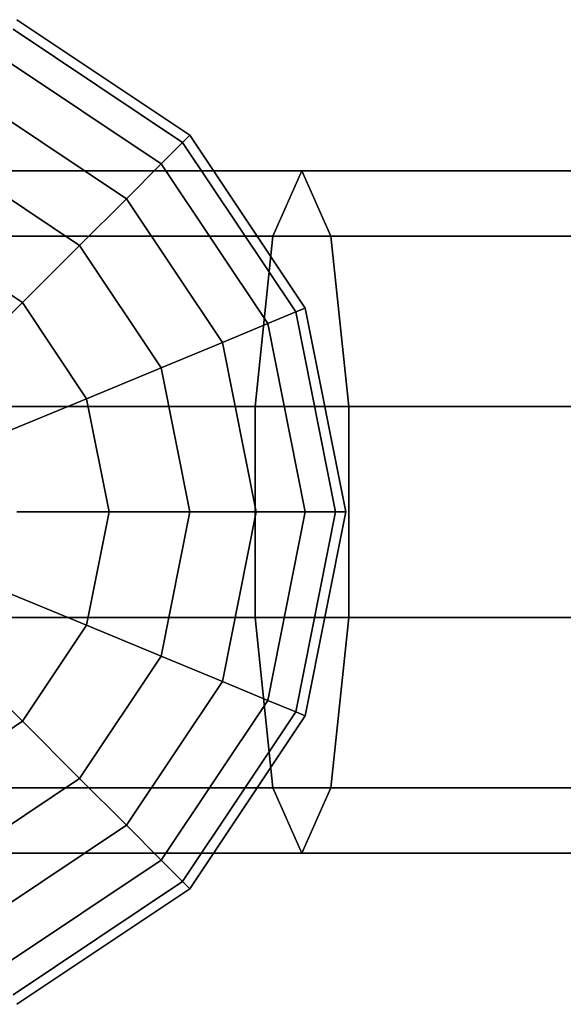
# Model space of a CAD drawing. Extents: x 6799 to 29206, y -23438 to -5348.
# Drawn here: x 14469 to 14597, y -18151 to -17920 of the extents above; entities that cross this region are included whole.
import ezdxf

# ---------------------------------------------------------------- set-up
doc = ezdxf.new("R2010")
doc.units = 0
doc.header["$LTSCALE"] = 350
doc.header["$MEASUREMENT"] = 0
doc.layers.add('SOUTH JORDAN', color=7, linetype='CONTINUOUS')

msp = doc.modelspace()

# ---------------------------------------------------------------- linework, layer by layer
at = {"layer": 'SOUTH JORDAN'}
for p, q in [((14509.16, -17947.3), (14468.6, -17920.2)), ((14468.6, -17920.2), (14509.16, -17947.3)), ((14507.46, -17949), (14467.68, -17922.42)), ((14467.68, -17922.42), (14507.46, -17949)), ((14507.46, -17949), (14467.68, -17922.42)), ((14467.68, -17922.42), (14507.46, -17949)), ((14502.43, -17954.03), (14464.96, -17928.99)), ((14464.96, -17928.99), (14502.43, -17954.03)), ((14502.43, -17954.03), (14464.96, -17928.99)), ((14464.96, -17928.99), (14502.43, -17954.03)), ((14494.26, -17962.2), (14460.54, -17939.67)), ((14460.54, -17939.67), (14494.26, -17962.2)), ((14494.26, -17962.2), (14460.54, -17939.67)), ((14460.54, -17939.67), (14494.26, -17962.2)), ((14507.46, -17949), (14509.16, -17947.3)), ((14509.16, -17947.3), (14507.46, -17949)), ((14509.16, -17947.3), (14507.46, -17949)), ((14507.46, -17949), (14509.16, -17947.3)), ((14536.26, -17987.86), (14509.16, -17947.3)), ((14509.16, -17947.3), (14536.26, -17987.86)), ((14502.43, -17954.03), (14507.46, -17949)), ((14507.46, -17949), (14502.43, -17954.03)), ((14507.46, -17949), (14502.43, -17954.03)), ((14502.43, -17954.03), (14507.46, -17949)), ((14534.04, -17988.78), (14507.46, -17949)), ((14507.46, -17949), (14534.04, -17988.78)), ((14534.04, -17988.78), (14507.46, -17949)), ((14507.46, -17949), (14534.04, -17988.78)), ((14483.27, -17973.19), (14454.59, -17954.03)), ((14454.59, -17954.03), (14483.27, -17973.19)), ((14483.27, -17973.19), (14454.59, -17954.03)), ((14454.59, -17954.03), (14483.27, -17973.19)), ((14494.26, -17962.2), (14502.43, -17954.03)), ((14502.43, -17954.03), (14494.26, -17962.2)), ((14502.43, -17954.03), (14494.26, -17962.2)), ((14494.26, -17962.2), (14502.43, -17954.03)), ((14527.47, -17991.5), (14502.43, -17954.03)), ((14502.43, -17954.03), (14527.47, -17991.5)), ((14527.47, -17991.5), (14502.43, -17954.03)), ((14502.43, -17954.03), (14527.47, -17991.5)), ((14535.48, -17955.69), (14411.03, -17955.69)), ((14411.03, -17955.69), (14535.48, -17955.69)), ((14535.48, -17955.69), (14528.67, -17970.97)), ((14528.67, -17970.97), (14535.48, -17955.69)), ((14542.28, -17970.97), (14535.48, -17955.69)), ((14659.57, -17955.69), (14535.48, -17955.69)), ((14535.48, -17955.69), (14542.28, -17970.97)), ((14535.48, -17955.69), (14659.57, -17955.69)), ((14483.27, -17973.19), (14494.26, -17962.2)), ((14494.26, -17962.2), (14483.27, -17973.19)), ((14494.26, -17962.2), (14483.27, -17973.19)), ((14483.27, -17973.19), (14494.26, -17962.2)), ((14516.79, -17995.92), (14494.26, -17962.2)), ((14494.26, -17962.2), (14516.79, -17995.92)), ((14516.79, -17995.92), (14494.26, -17962.2)), ((14494.26, -17962.2), (14516.79, -17995.92)), ((14405.12, -17970.97), (14528.67, -17970.97)), ((14528.67, -17970.97), (14405.12, -17970.97)), ((14416.93, -17970.97), (14542.28, -17970.97)), ((14542.28, -17970.97), (14416.93, -17970.97)), ((14469.87, -17986.59), (14447.34, -17971.53)), ((14447.34, -17971.53), (14469.87, -17986.59)), ((14469.87, -17986.59), (14447.34, -17971.53)), ((14447.34, -17971.53), (14469.87, -17986.59)), ((14528.67, -17970.97), (14524.46, -18010.98)), ((14524.46, -18010.98), (14528.67, -17970.97)), ((14528.67, -17970.97), (14651.87, -17970.97)), ((14651.87, -17970.97), (14528.67, -17970.97)), ((14546.49, -18010.98), (14542.28, -17970.97)), ((14542.28, -17970.97), (14667.27, -17970.97)), ((14667.27, -17970.97), (14542.28, -17970.97)), ((14542.28, -17970.97), (14546.49, -18010.98)), ((14469.87, -17986.59), (14483.27, -17973.19)), ((14483.27, -17973.19), (14469.87, -17986.59)), ((14483.27, -17973.19), (14469.87, -17986.59)), ((14469.87, -17986.59), (14483.27, -17973.19)), ((14502.43, -18001.87), (14483.27, -17973.19)), ((14483.27, -17973.19), (14502.43, -18001.87)), ((14502.43, -18001.87), (14483.27, -17973.19)), ((14483.27, -17973.19), (14502.43, -18001.87)), ((14454.59, -18001.87), (14469.87, -17986.59)), ((14469.87, -17986.59), (14454.59, -18001.87)), ((14469.87, -17986.59), (14454.59, -18001.87)), ((14454.59, -18001.87), (14469.87, -17986.59)), ((14484.93, -18009.12), (14469.87, -17986.59)), ((14469.87, -17986.59), (14484.93, -18009.12)), ((14484.93, -18009.12), (14469.87, -17986.59)), ((14469.87, -17986.59), (14484.93, -18009.12)), ((14536.26, -17987.86), (14534.04, -17988.78)), ((14534.04, -17988.78), (14536.26, -17987.86)), ((14534.04, -17988.78), (14536.26, -17987.86)), ((14536.26, -17987.86), (14534.04, -17988.78)), ((14545.77, -18035.7), (14536.26, -17987.86)), ((14536.26, -17987.86), (14545.77, -18035.7)), ((14534.04, -17988.78), (14527.47, -17991.5)), ((14527.47, -17991.5), (14534.04, -17988.78)), ((14527.47, -17991.5), (14534.04, -17988.78)), ((14534.04, -17988.78), (14527.47, -17991.5)), ((14543.37, -18035.7), (14534.04, -17988.78)), ((14534.04, -17988.78), (14543.37, -18035.7)), ((14543.37, -18035.7), (14534.04, -17988.78)), ((14534.04, -17988.78), (14543.37, -18035.7)), ((14527.47, -17991.5), (14516.79, -17995.92)), ((14516.79, -17995.92), (14527.47, -17991.5)), ((14516.79, -17995.92), (14527.47, -17991.5)), ((14527.47, -17991.5), (14516.79, -17995.92)), ((14536.26, -18035.7), (14527.47, -17991.5)), ((14527.47, -17991.5), (14536.26, -18035.7)), ((14536.26, -18035.7), (14527.47, -17991.5)), ((14527.47, -17991.5), (14536.26, -18035.7)), ((14516.79, -17995.92), (14502.43, -18001.87)), ((14502.43, -18001.87), (14516.79, -17995.92)), ((14502.43, -18001.87), (14516.79, -17995.92)), ((14516.79, -17995.92), (14502.43, -18001.87)), ((14524.71, -18035.7), (14516.79, -17995.92)), ((14516.79, -17995.92), (14524.71, -18035.7)), ((14524.71, -18035.7), (14516.79, -17995.92)), ((14516.79, -17995.92), (14524.71, -18035.7)), ((14502.43, -18001.87), (14484.93, -18009.12)), ((14484.93, -18009.12), (14502.43, -18001.87)), ((14484.93, -18009.12), (14502.43, -18001.87)), ((14502.43, -18001.87), (14484.93, -18009.12)), ((14509.16, -18035.7), (14502.43, -18001.87)), ((14502.43, -18001.87), (14509.16, -18035.7)), ((14509.16, -18035.7), (14502.43, -18001.87)), ((14502.43, -18001.87), (14509.16, -18035.7)), ((14484.93, -18009.12), (14464.96, -18017.39)), ((14464.96, -18017.39), (14484.93, -18009.12)), ((14464.96, -18017.39), (14484.93, -18009.12)), ((14484.93, -18009.12), (14464.96, -18017.39)), ((14490.21, -18035.7), (14484.93, -18009.12)), ((14484.93, -18009.12), (14490.21, -18035.7)), ((14490.21, -18035.7), (14484.93, -18009.12)), ((14484.93, -18009.12), (14490.21, -18035.7)), ((14401.47, -18010.98), (14524.46, -18010.98)), ((14524.46, -18010.98), (14401.47, -18010.98)), ((14420.58, -18010.98), (14546.49, -18010.98)), ((14546.49, -18010.98), (14420.58, -18010.98)), ((14524.46, -18010.98), (14524.46, -18060.43)), ((14524.46, -18060.43), (14524.46, -18010.98)), ((14524.46, -18010.98), (14647.11, -18010.98)), ((14647.11, -18010.98), (14524.46, -18010.98)), ((14546.49, -18060.43), (14546.49, -18010.98)), ((14546.49, -18010.98), (14672.04, -18010.98)), ((14672.04, -18010.98), (14546.49, -18010.98)), ((14546.49, -18010.98), (14546.49, -18060.43)), ((14490.21, -18035.7), (14468.6, -18035.7)), ((14468.6, -18035.7), (14490.21, -18035.7)), ((14468.6, -18035.7), (14490.21, -18035.7)), ((14490.21, -18035.7), (14468.6, -18035.7)), ((14484.93, -18062.28), (14490.21, -18035.7)), ((14490.21, -18035.7), (14484.93, -18062.28)), ((14484.93, -18062.28), (14490.21, -18035.7)), ((14490.21, -18035.7), (14484.93, -18062.28)), ((14509.16, -18035.7), (14490.21, -18035.7)), ((14490.21, -18035.7), (14509.16, -18035.7)), ((14490.21, -18035.7), (14509.16, -18035.7)), ((14509.16, -18035.7), (14490.21, -18035.7)), ((14502.43, -18069.53), (14509.16, -18035.7)), ((14509.16, -18035.7), (14502.43, -18069.53)), ((14502.43, -18069.53), (14509.16, -18035.7)), ((14509.16, -18035.7), (14502.43, -18069.53)), ((14524.71, -18035.7), (14509.16, -18035.7)), ((14509.16, -18035.7), (14524.71, -18035.7)), ((14509.16, -18035.7), (14524.71, -18035.7)), ((14524.71, -18035.7), (14509.16, -18035.7)), ((14516.79, -18075.48), (14524.71, -18035.7)), ((14524.71, -18035.7), (14516.79, -18075.48)), ((14516.79, -18075.48), (14524.71, -18035.7)), ((14524.71, -18035.7), (14516.79, -18075.48)), ((14536.26, -18035.7), (14524.71, -18035.7)), ((14524.71, -18035.7), (14536.26, -18035.7)), ((14524.71, -18035.7), (14536.26, -18035.7)), ((14536.26, -18035.7), (14524.71, -18035.7)), ((14527.47, -18079.9), (14536.26, -18035.7)), ((14536.26, -18035.7), (14527.47, -18079.9)), ((14527.47, -18079.9), (14536.26, -18035.7)), ((14536.26, -18035.7), (14527.47, -18079.9)), ((14534.04, -18082.62), (14543.37, -18035.7)), ((14543.37, -18035.7), (14534.04, -18082.62)), ((14534.04, -18082.62), (14543.37, -18035.7)), ((14543.37, -18035.7), (14534.04, -18082.62)), ((14543.37, -18035.7), (14536.26, -18035.7)), ((14536.26, -18083.54), (14545.77, -18035.7)), ((14545.77, -18035.7), (14536.26, -18083.54)), ((14536.26, -18035.7), (14543.37, -18035.7)), ((14536.26, -18035.7), (14543.37, -18035.7)), ((14543.37, -18035.7), (14536.26, -18035.7)), ((14545.77, -18035.7), (14543.37, -18035.7)), ((14543.37, -18035.7), (14545.77, -18035.7)), ((14543.37, -18035.7), (14545.77, -18035.7)), ((14545.77, -18035.7), (14543.37, -18035.7)), ((14484.93, -18062.28), (14464.96, -18054.01)), ((14464.96, -18054.01), (14484.93, -18062.28)), ((14464.96, -18054.01), (14484.93, -18062.28)), ((14484.93, -18062.28), (14464.96, -18054.01)), ((14401.47, -18060.43), (14524.46, -18060.43)), ((14524.46, -18060.43), (14401.47, -18060.43)), ((14420.58, -18060.43), (14546.49, -18060.43)), ((14546.49, -18060.43), (14420.58, -18060.43)), ((14524.46, -18060.43), (14528.67, -18100.43)), ((14528.67, -18100.43), (14524.46, -18060.43)), ((14524.46, -18060.43), (14647.11, -18060.43)), ((14647.11, -18060.43), (14524.46, -18060.43)), ((14542.28, -18100.43), (14546.49, -18060.43)), ((14546.49, -18060.43), (14542.28, -18100.43)), ((14546.49, -18060.43), (14672.04, -18060.43)), ((14672.04, -18060.43), (14546.49, -18060.43)), ((14469.87, -18084.81), (14484.93, -18062.28)), ((14484.93, -18062.28), (14469.87, -18084.81)), ((14469.87, -18084.81), (14484.93, -18062.28)), ((14484.93, -18062.28), (14469.87, -18084.81)), ((14502.43, -18069.53), (14484.93, -18062.28)), ((14484.93, -18062.28), (14502.43, -18069.53)), ((14484.93, -18062.28), (14502.43, -18069.53)), ((14502.43, -18069.53), (14484.93, -18062.28)), ((14469.87, -18084.81), (14454.59, -18069.53)), ((14454.59, -18069.53), (14469.87, -18084.81)), ((14454.59, -18069.53), (14469.87, -18084.81)), ((14469.87, -18084.81), (14454.59, -18069.53)), ((14483.27, -18098.21), (14502.43, -18069.53)), ((14502.43, -18069.53), (14483.27, -18098.21)), ((14483.27, -18098.21), (14502.43, -18069.53)), ((14502.43, -18069.53), (14483.27, -18098.21)), ((14516.79, -18075.48), (14502.43, -18069.53)), ((14502.43, -18069.53), (14516.79, -18075.48)), ((14502.43, -18069.53), (14516.79, -18075.48)), ((14516.79, -18075.48), (14502.43, -18069.53)), ((14494.26, -18109.2), (14516.79, -18075.48)), ((14516.79, -18075.48), (14494.26, -18109.2)), ((14494.26, -18109.2), (14516.79, -18075.48)), ((14516.79, -18075.48), (14494.26, -18109.2)), ((14527.47, -18079.9), (14516.79, -18075.48)), ((14516.79, -18075.48), (14527.47, -18079.9)), ((14516.79, -18075.48), (14527.47, -18079.9)), ((14527.47, -18079.9), (14516.79, -18075.48)), ((14502.43, -18117.37), (14527.47, -18079.9)), ((14527.47, -18079.9), (14502.43, -18117.37)), ((14502.43, -18117.37), (14527.47, -18079.9)), ((14527.47, -18079.9), (14502.43, -18117.37)), ((14534.04, -18082.62), (14527.47, -18079.9)), ((14527.47, -18079.9), (14534.04, -18082.62)), ((14527.47, -18079.9), (14534.04, -18082.62)), ((14534.04, -18082.62), (14527.47, -18079.9)), ((14447.34, -18099.87), (14469.87, -18084.81)), ((14469.87, -18084.81), (14447.34, -18099.87)), ((14447.34, -18099.87), (14469.87, -18084.81)), ((14469.87, -18084.81), (14447.34, -18099.87)), ((14483.27, -18098.21), (14469.87, -18084.81)), ((14469.87, -18084.81), (14483.27, -18098.21)), ((14469.87, -18084.81), (14483.27, -18098.21)), ((14483.27, -18098.21), (14469.87, -18084.81)), ((14507.46, -18122.4), (14534.04, -18082.62)), ((14534.04, -18082.62), (14507.46, -18122.4)), ((14507.46, -18122.4), (14534.04, -18082.62)), ((14534.04, -18082.62), (14507.46, -18122.4)), ((14509.16, -18124.1), (14536.26, -18083.54)), ((14536.26, -18083.54), (14509.16, -18124.1)), ((14536.26, -18083.54), (14534.04, -18082.62)), ((14534.04, -18082.62), (14536.26, -18083.54)), ((14534.04, -18082.62), (14536.26, -18083.54)), ((14536.26, -18083.54), (14534.04, -18082.62)), ((14454.59, -18117.37), (14483.27, -18098.21)), ((14483.27, -18098.21), (14454.59, -18117.37)), ((14454.59, -18117.37), (14483.27, -18098.21)), ((14483.27, -18098.21), (14454.59, -18117.37)), ((14494.26, -18109.2), (14483.27, -18098.21)), ((14483.27, -18098.21), (14494.26, -18109.2)), ((14483.27, -18098.21), (14494.26, -18109.2)), ((14494.26, -18109.2), (14483.27, -18098.21)), ((14405.12, -18100.43), (14528.67, -18100.43)), ((14528.67, -18100.43), (14405.12, -18100.43)), ((14416.93, -18100.43), (14542.28, -18100.43)), ((14542.28, -18100.43), (14416.93, -18100.43)), ((14528.67, -18100.43), (14535.48, -18115.71)), ((14535.48, -18115.71), (14528.67, -18100.43)), ((14528.67, -18100.43), (14651.87, -18100.43)), ((14651.87, -18100.43), (14528.67, -18100.43)), ((14535.48, -18115.71), (14542.28, -18100.43)), ((14542.28, -18100.43), (14535.48, -18115.71)), ((14542.28, -18100.43), (14667.27, -18100.43)), ((14667.27, -18100.43), (14542.28, -18100.43)), ((14460.54, -18131.74), (14494.26, -18109.2)), ((14494.26, -18109.2), (14460.54, -18131.74)), ((14460.54, -18131.74), (14494.26, -18109.2)), ((14494.26, -18109.2), (14460.54, -18131.74)), ((14502.43, -18117.37), (14494.26, -18109.2)), ((14494.26, -18109.2), (14502.43, -18117.37)), ((14494.26, -18109.2), (14502.43, -18117.37)), ((14502.43, -18117.37), (14494.26, -18109.2)), ((14411.03, -18115.71), (14535.48, -18115.71)), ((14535.48, -18115.71), (14411.03, -18115.71)), ((14535.48, -18115.71), (14659.57, -18115.71)), ((14659.57, -18115.71), (14535.48, -18115.71)), ((14464.96, -18142.41), (14502.43, -18117.37)), ((14502.43, -18117.37), (14464.96, -18142.41)), ((14464.96, -18142.41), (14502.43, -18117.37)), ((14502.43, -18117.37), (14464.96, -18142.41)), ((14507.46, -18122.4), (14502.43, -18117.37)), ((14502.43, -18117.37), (14507.46, -18122.4)), ((14502.43, -18117.37), (14507.46, -18122.4)), ((14507.46, -18122.4), (14502.43, -18117.37)), ((14467.68, -18148.98), (14507.46, -18122.4)), ((14507.46, -18122.4), (14467.68, -18148.98)), ((14467.68, -18148.98), (14507.46, -18122.4)), ((14507.46, -18122.4), (14467.68, -18148.98)), ((14468.6, -18151.2), (14509.16, -18124.1)), ((14509.16, -18124.1), (14468.6, -18151.2)), ((14509.16, -18124.1), (14507.46, -18122.4)), ((14507.46, -18122.4), (14509.16, -18124.1)), ((14507.46, -18122.4), (14509.16, -18124.1)), ((14509.16, -18124.1), (14507.46, -18122.4))]:
    msp.add_line(p, q, dxfattribs=at)

doc.saveas('drawing.dxf')
